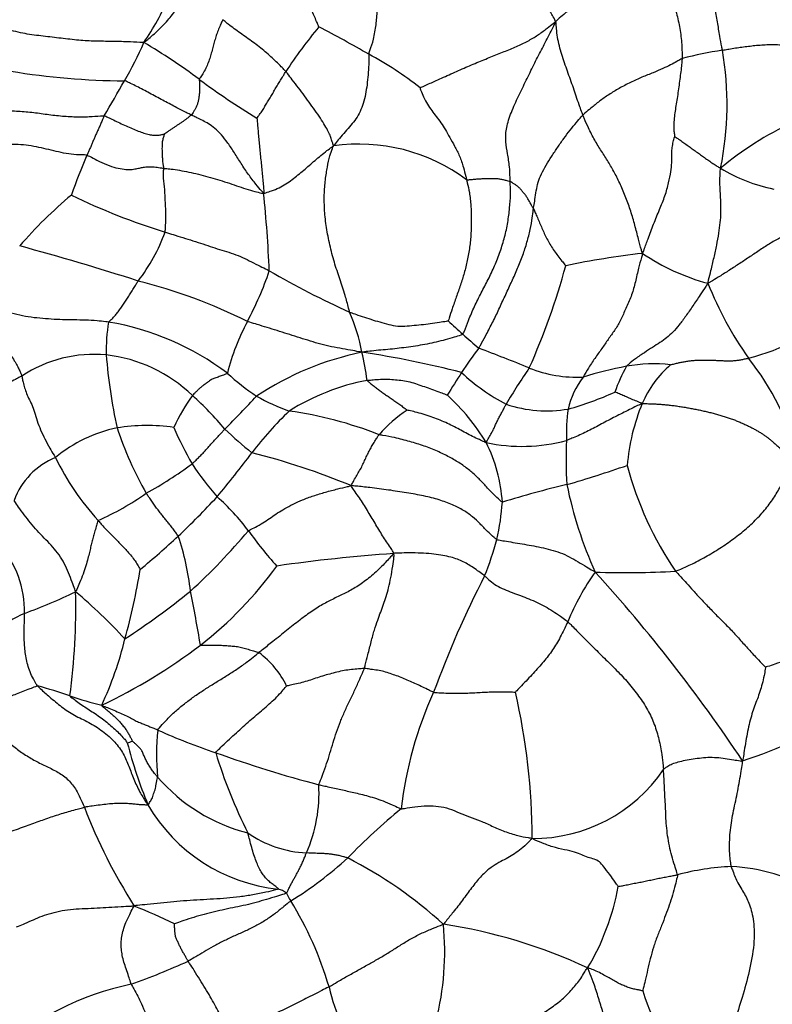
# Model space of a CAD drawing. Units: millimetres. Extents: x 0 to 1478, y 0 to 1758.
# Drawn here: x 515 to 528, y 796 to 813 of the extents above; entities that cross this region are included whole.
import ezdxf
from ezdxf import colors
from ezdxf.entities.mleader import LeaderData, LeaderLine
from ezdxf.math import Vec2, Vec3

# ---------------------------------------------------------------- set-up
doc = ezdxf.new("R2010")
doc.units = ezdxf.units.MM
doc.layers.add('DV3_Défaut', color=7, linetype='Continuous')
doc.layers.add('Défaut', color=7, linetype='Continuous')

# ---------------------------------------------------------------- blocks, each defined once
blk = doc.blocks.new('_DOT')
at = {"color": 0}
blk.add_line((0, 0), (-1, 0), dxfattribs=at)
at = {"color": 0, "const_width": 0.333}
blk.add_lwpolyline([(-0.1665, 0, 1), (0.1665, 0, 1)], format="xyb", close=True, dxfattribs=at)
blk = doc.blocks.new('SE2')
at = {"layer": 'DV3_Défaut', "color": 7, "linetype": 'Continuous'}
for centre, radius, start, end in [((513.634, 815.041), 4.143, 324.9944, 337.706), ((526.579, 807.555), 8.4, 140.1154, 146.8416), ((511.396, 795.969), 19.089, 59.7283, 62.7609), ((516.73, 824.538), 12.552, 251.3279, 269.7812), ((512.169, 814.711), 5.272, 328.8813, 337.1646), ((511.232, 802.866), 11.385, 53.4547, 59.4007), ((528.554, 804.515), 8.112, 98.9494, 104.1056), ((521.778, 811.566), 5.597, 348.3493, 9.9037), ((518.328, 807.363), 5.76, 51.3163, 62.1478), ((526.289, 823.221), 13.935, 233.5548, 238.6217), ((500.541, 820.957), 18.467, 328.7118, 330.9352), ((531.023, 805.923), 5.876, 115.1572, 129.824), ((520.84, 807.652), 3.212, 53.4462, 98.0105), ((528.467, 805.393), 13.519, 157.039, 160.2525), ((528.762, 812.89), 2.878, 238.5411, 258.7777), ((520.724, 803.977), 7.785, 129.7737, 139.2644), ((520.747, 820.188), 11.386, 243.9334, 252.9353), ((497.399, 807.707), 21.873, 2.3837, 6.0031), ((514.385, 810.402), 3.214, 322.2712, 340.0196), ((502.151, 762.381), 48.367, 72.2119, 74.8087), ((527.542, 794.233), 14.787, 96.4814, 101.8219), ((528.088, 812.242), 3.989, 236.273, 254.6895), ((512.302, 812.047), 12.66, 335.9781, 344.696), ((513.673, 810.495), 5.888, 331.8472, 341.394), ((526.984, 821.926), 15.392, 239.8513, 245.8169), ((514.677, 799.391), 9.32, 63.2994, 76.0296), ((532.956, 810.743), 6.369, 201.6302, 215.2288), ((517.52, 806.528), 3.438, 10.7853, 23.2498), ((526.812, 810.845), 3.892, 283.9839, 311.1556), ((519.289, 807.205), 2.929, 170.1103, 181.5633), ((515.578, 802.894), 4.885, 53.1263, 80.2707), ((522.489, 805.782), 4.108, 151.896, 165.6344), ((526.97, 812.368), 6.491, 225.5823, 228.6943), ((528.973, 814.438), 9.369, 227.8487, 230.1639), ((516.144, 804.807), 2.328, 84.6584, 123.3857), ((516.06, 804.495), 2.647, 46.2483, 83.4716), ((525.517, 807.822), 9.183, 184.3528, 192.527), ((521.968, 801.954), 5.326, 101.5967, 123.495), ((518.421, 790.457), 16.897, 75.4596, 81.5744), ((515.741, 805.963), 5.296, 7.7072, 13.1945), ((528.874, 802.706), 7.446, 142.4513, 146.5225), ((510.684, 774.502), 34.971, 67.856, 69.4302), ((526.071, 804.21), 2.757, 83.7096, 100.0499), ((527.577, 805.537), 1.856, 130.4326, 156.9763), ((524.222, 804.235), 4.528, 13.361, 38.7442), ((521.275, 809.812), 4.089, 227.4223, 236.6692), ((536.61, 797.756), 16.629, 147.0022, 148.6309), ((525.242, 809.602), 3.799, 227.2435, 241.9424), ((531.114, 801.825), 8.845, 145.0377, 149.9827), ((524.73, 809.093), 2.364, 248.553, 272.164), ((526.974, 799.758), 7.298, 100.9286, 107.1715), ((528.369, 805.392), 3.174, 151.1307, 160.2021), ((521.734, 802.749), 3.994, 100.7498, 122.1814), ((526.007, 805.834), 1.489, 142.9438, 167.174), ((519.822, 803.588), 3.832, 31.1515, 47.479), ((523.013, 811.672), 5.72, 285.6413, 294.4778), ((520.662, 804.409), 3.417, 144.2159, 155.242), ((513.555, 801.673), 6.42, 40.1135, 47.5196), ((502.46, 821.765), 22.599, 315.087, 317.1509), ((520.728, 809.325), 3.386, 239.8837, 250.674), ((524.175, 808.398), 2.265, 251.4943, 279.6789), ((529.284, 804.852), 3.695, 157.5453, 175.1248), ((523.879, 801.639), 6.198, 133.5715, 142.7508), ((518.666, 799.31), 6.884, 68.3912, 82.1411), ((522.857, 804.309), 2.17, 122.2312, 139.7612), ((527.48, 805.73), 2.957, 171.5424, 182.3361), ((517.061, 803.367), 2.515, 101.6509, 129.5456), ((517.088, 802.648), 3.226, 81.6047, 99.5491), ((522.484, 807.789), 6.246, 198.2774, 209.9332), ((522.796, 808.059), 5.687, 202.9577, 210.2596), ((522.739, 810.237), 6.155, 226.0093, 231.948), ((523.733, 808.55), 3.046, 258.031, 285.0854), ((520.642, 804.336), 2.752, 3.7282, 26.6608), ((530.717, 805.277), 6.2, 176.9284, 184.175), ((504.405, 816.26), 18.154, 320.0726, 323.2202), ((515.746, 792.808), 12.983, 67.5503, 75.7332), ((515.969, 804.079), 1.329, 112.5587, 159.4682), ((519.827, 807.448), 4.865, 206.1202, 222.0568), ((513.047, 811.851), 8.23, 299.2722, 305.9943), ((522.777, 808.442), 5.874, 213.5875, 220.7447), ((517.198, 829.732), 25.964, 286.4104, 288.8851), ((531.481, 806.72), 6.081, 194.813, 214.3289), ((514.174, 808.805), 5.047, 293.8572, 305.029), ((528.302, 788.685), 16.574, 103.1432, 107.2463), ((531.595, 806.261), 7.207, 191.4918, 204.4824), ((507.504, 814.613), 14.738, 313.439, 317.2476), ((515.947, 801.851), 3.642, 36.3131, 49.2165), ((519.31, 804.785), 4.087, 346.8192, 356.2034), ((510.028, 811.47), 11.58, 312.5233, 319.8739), ((524.651, 808.142), 7.098, 215.6303, 222.1148), ((504.528, 818.243), 19.424, 309.8091, 312.4515), ((513.135, 802.4), 4.751, 6.4823, 18.5582), ((518.722, 805.029), 4.716, 337.2849, 345.5638), ((513.182, 802.599), 1.728, 358.103, 42.4908), ((523.448, 775.16), 28.513, 93.9967, 98.1892), ((505.462, 805.207), 11.655, 344.4839, 350.693), ((513.861, 807.368), 6.813, 307.7397, 324.1956), ((528.546, 800.754), 4.321, 144.3088, 157.679), ((525.582, 817.949), 14.684, 267.8738, 273.4254), ((503.585, 783.843), 28.945, 33.7592, 42.1717), ((539.715, 794.679), 18.7, 152.8658, 159.7777), ((511.421, 812.054), 10.132, 290.141, 295.7156), ((503.625, 802.668), 12.196, 352.5101, 1.2093), ((509.336, 795.272), 10.029, 42.824, 49.7415), ((508.514, 814.545), 14.9, 303.2895, 308.8217), ((493.358, 797.928), 25.004, 9.3275, 11.554), ((515.665, 800.815), 1.885, 113.6201, 150.5659), ((510.413, 803.628), 6.465, 335.1781, 346.237), ((512.048, 809.828), 9.868, 295.4003, 307.3234), ((518.095, 800.542), 1.629, 25.8811, 53.237), ((512.424, 791.516), 10.113, 71.0048, 74.4196), ((518.164, 808.4), 7.72, 251.5136, 255.8788), ((528.282, 798.337), 6.728, 155.3484, 173.6691), ((511.978, 798.495), 11.94, 0.2788, 12.8261), ((525.056, 807.892), 8.376, 288.0327, 301.9048), ((521.036, 800.036), 3.785, 173.3485, 186.0223), ((522.108, 811.284), 11.841, 245.9132, 251.251), ((516.544, 800.908), 0.688, 286.0034, 293.881), ((524.952, 802.369), 8.487, 194.4745, 202.2923), ((525.897, 821.29), 22.536, 250.3067, 255.179), ((526.618, 802.584), 8.686, 196.8053, 206.9406), ((519.655, 801.703), 3.153, 220.8803, 255.6553), ((523.941, 801.338), 2.786, 269.5124, 325.8301), ((517.499, 799.36), 2.637, 336.1964, 3.122), ((525.123, 802.626), 9.805, 201.0547, 212.5313), ((519.725, 800.675), 3.037, 210.1622, 264.0999), ((528.475, 790.635), 10.892, 129.1741, 135.969), ((520.002, 800.264), 1.97, 235.096, 267.3812), ((525.977, 802.394), 25.969, 264.0747, 351.5754), ((516.063, 803.238), 6.806, 301.6448, 312.312), ((517.098, 791.27), 7.789, 47.6715, 62.9167), ((527.634, 793.608), 4.448, 92.374, 104.8512), ((527.352, 795.175), 2.878, 57.3646, 88.0536), ((521.182, 798.476), 4.332, 329.1566, 349.6904), ((519.321, 797.279), 0.386, 51.8083, 76.2075), ((520.115, 797.792), 0.594, 200.6337, 215.7776), ((512.989, 787.674), 10.423, 63.9134, 68.2203), ((514.29, 794.149), 6.278, 16.3878, 31.6632), ((517.235, 796.553), 5.13, 346.0304, 5.3194), ((520.953, 787.825), 9.309, 64.9045, 81.4102), ((512.056, 809.105), 13.971, 289.872, 294.3435), ((517.88, 790.832), 5.245, 101.8269, 131.711), ((523.869, 796.738), 3.649, 192.9501, 215.2277), ((528.398, 796.573), 2.622, 196.0311, 237.7718)]:
    blk.add_arc(centre, radius, start, end, dxfattribs=at)
for points in [[(521.019, 812.455), (521.023, 812.478), (521.056, 812.568), (521.113, 812.746), (521.15, 812.982), (521.17, 813.226), (521.193, 813.476), (521.235, 813.736), (521.287, 814.009), (521.361, 814.291), (521.456, 814.572), (521.568, 814.847), (521.688, 815.081), (521.787, 815.235), (521.838, 815.309), (521.85, 815.333)], [(524.333, 813.031), (524.327, 813.059), (524.282, 813.136), (524.197, 813.29), (524.107, 813.498), (523.991, 813.726), (523.844, 813.964), (523.669, 814.213), (523.456, 814.463), (523.192, 814.702), (522.881, 814.92), (522.542, 815.114), (522.222, 815.244), (521.996, 815.3), (521.884, 815.324), (521.85, 815.333)], [(527.292, 812.528), (527.289, 812.549), (527.273, 812.631), (527.242, 812.797), (527.204, 813.029), (527.163, 813.288), (527.114, 813.546), (527.048, 813.8), (526.973, 814.05), (526.895, 814.304), (526.834, 814.564), (526.789, 814.821), (526.762, 815.05), (526.751, 815.216), (526.746, 815.3), (526.744, 815.328)], [(520.133, 812.941), (520.131, 812.946), (520.117, 812.979), (520.089, 813.046), (520.049, 813.138), (520.002, 813.239), (519.954, 813.34), (519.904, 813.442), (519.853, 813.542), (519.801, 813.639), (519.755, 813.736), (519.711, 813.83), (519.673, 813.915), (519.645, 813.975), (519.632, 814.005), (519.628, 814.012)], [(517.028, 812.665), (517.042, 812.673), (517.077, 812.702), (517.147, 812.76), (517.24, 812.843), (517.337, 812.937), (517.43, 813.033), (517.515, 813.132), (517.593, 813.237), (517.665, 813.348), (517.735, 813.46), (517.806, 813.571), (517.87, 813.673), (517.919, 813.746), (517.944, 813.782), (517.954, 813.797)], [(526.243, 813.89), (526.232, 813.883), (526.171, 813.881), (526.051, 813.879), (525.904, 813.882), (525.744, 813.875), (525.576, 813.837), (525.395, 813.767), (525.202, 813.67), (525.006, 813.55), (524.816, 813.42), (524.634, 813.291), (524.488, 813.174), (524.393, 813.091), (524.346, 813.049), (524.333, 813.031)], [(526.243, 813.89), (526.248, 813.88), (526.259, 813.833), (526.282, 813.74), (526.321, 813.616), (526.37, 813.483), (526.422, 813.354), (526.467, 813.219), (526.503, 813.083), (526.531, 812.947), (526.554, 812.808), (526.568, 812.668), (526.575, 812.537), (526.577, 812.442), (526.577, 812.394), (526.577, 812.382)], [(517.028, 812.665), (517.004, 812.665), (516.907, 812.669), (516.714, 812.678), (516.452, 812.685), (516.171, 812.686), (515.875, 812.702), (515.56, 812.739), (515.243, 812.777), (514.922, 812.814), (514.589, 812.896), (514.262, 813.032), (513.967, 813.165), (513.751, 813.254), (513.644, 813.299), (513.613, 813.314)], [(518.429, 813.069), (518.425, 813.061), (518.409, 813.029), (518.38, 812.966), (518.344, 812.88), (518.311, 812.786), (518.284, 812.692), (518.258, 812.598), (518.231, 812.502), (518.205, 812.405), (518.17, 812.307), (518.128, 812.207), (518.078, 812.117), (518.036, 812.052), (518.015, 812.02), (518.012, 812.012)], [(519.546, 812.149), (519.54, 812.157), (519.514, 812.185), (519.46, 812.243), (519.379, 812.325), (519.283, 812.413), (519.181, 812.503), (519.074, 812.588), (518.964, 812.671), (518.852, 812.752), (518.739, 812.83), (518.63, 812.91), (518.534, 812.982), (518.469, 813.036), (518.437, 813.063), (518.429, 813.069)], [(521.928, 811.859), (521.937, 811.866), (522.025, 811.905), (522.201, 811.984), (522.443, 812.094), (522.709, 812.213), (522.971, 812.322), (523.216, 812.422), (523.448, 812.514), (523.668, 812.605), (523.866, 812.701), (524.035, 812.806), (524.174, 812.91), (524.269, 812.989), (524.316, 813.028), (524.333, 813.031)], [(523.525, 810.202), (523.524, 810.226), (523.524, 810.314), (523.517, 810.486), (523.479, 810.696), (523.445, 810.899), (523.447, 811.12), (523.526, 811.387), (523.656, 811.679), (523.796, 811.961), (523.928, 812.236), (524.063, 812.5), (524.19, 812.742), (524.279, 812.918), (524.323, 813.006), (524.333, 813.031)], [(524.817, 811.379), (524.812, 811.391), (524.793, 811.44), (524.757, 811.537), (524.711, 811.673), (524.661, 811.822), (524.61, 811.97), (524.557, 812.118), (524.504, 812.265), (524.454, 812.414), (524.408, 812.565), (524.373, 812.719), (524.352, 812.863), (524.343, 812.968), (524.341, 813.022), (524.333, 813.031)], [(527.292, 812.528), (527.301, 812.53), (527.34, 812.537), (527.418, 812.55), (527.524, 812.568), (527.638, 812.584), (527.753, 812.599), (527.869, 812.613), (527.989, 812.623), (528.112, 812.63), (528.239, 812.629), (528.367, 812.621), (528.489, 812.598), (528.58, 812.577), (528.625, 812.567), (528.637, 812.563)], [(521.019, 812.455), (521.016, 812.44), (521.017, 812.379), (521.018, 812.256), (521.007, 812.091), (520.988, 811.915), (520.962, 811.744), (520.923, 811.583), (520.868, 811.438), (520.792, 811.311), (520.701, 811.197), (520.599, 811.083), (520.504, 810.974), (520.438, 810.891), (520.405, 810.848), (520.392, 810.834)], [(526.577, 812.382), (526.57, 812.379), (526.538, 812.36), (526.474, 812.322), (526.375, 812.27), (526.238, 812.203), (526.067, 812.129), (525.866, 812.052), (525.66, 811.957), (525.459, 811.852), (525.274, 811.74), (525.109, 811.623), (524.972, 811.512), (524.876, 811.431), (524.828, 811.391), (524.817, 811.379)], [(526.577, 812.382), (526.576, 812.371), (526.573, 812.326), (526.565, 812.237), (526.55, 812.113), (526.532, 811.978), (526.512, 811.843), (526.494, 811.707), (526.474, 811.575), (526.451, 811.446), (526.436, 811.32), (526.428, 811.2), (526.431, 811.101), (526.439, 811.034), (526.444, 811.002), (526.445, 810.998)], [(518.012, 812.012), (518.01, 812.007), (518.012, 811.984), (518.016, 811.938), (518.018, 811.877), (518.016, 811.813), (518.012, 811.749), (518.004, 811.688), (517.993, 811.629), (517.98, 811.574), (517.959, 811.519), (517.93, 811.47), (517.904, 811.426), (517.883, 811.397), (517.872, 811.383), (517.869, 811.38)], [(519.034, 811.325), (519.036, 811.326), (519.052, 811.349), (519.086, 811.395), (519.132, 811.459), (519.177, 811.534), (519.223, 811.61), (519.27, 811.686), (519.315, 811.763), (519.358, 811.841), (519.405, 811.918), (519.453, 811.995), (519.497, 812.065), (519.527, 812.117), (519.542, 812.143), (519.546, 812.149)], [(520.392, 810.834), (520.389, 810.84), (520.383, 810.864), (520.369, 810.91), (520.348, 810.978), (520.315, 811.06), (520.262, 811.161), (520.184, 811.287), (520.089, 811.428), (519.985, 811.572), (519.878, 811.717), (519.772, 811.86), (519.672, 811.991), (519.596, 812.088), (519.557, 812.137), (519.546, 812.149)], [(517.869, 811.38), (517.862, 811.383), (517.833, 811.396), (517.774, 811.424), (517.687, 811.469), (517.586, 811.521), (517.477, 811.58), (517.363, 811.641), (517.247, 811.704), (517.13, 811.767), (517.015, 811.828), (516.902, 811.886), (516.802, 811.935), (516.731, 811.969), (516.696, 811.985), (516.682, 811.986)], [(521.928, 811.859), (521.927, 811.851), (521.95, 811.794), (521.997, 811.682), (522.061, 811.567), (522.134, 811.457), (522.214, 811.353), (522.299, 811.244), (522.379, 811.12), (522.453, 810.984), (522.541, 810.829), (522.632, 810.654), (522.694, 810.469), (522.731, 810.325), (522.749, 810.252), (522.753, 810.233)], [(513.344, 811.506), (513.367, 811.501), (513.458, 811.485), (513.64, 811.458), (513.888, 811.444), (514.157, 811.446), (514.428, 811.454), (514.7, 811.456), (514.972, 811.438), (515.243, 811.401), (515.515, 811.365), (515.789, 811.345), (516.039, 811.346), (516.215, 811.36), (516.303, 811.368), (516.322, 811.367)], [(516.322, 811.367), (516.319, 811.361), (516.31, 811.338), (516.291, 811.292), (516.266, 811.23), (516.237, 811.164), (516.208, 811.099), (516.178, 811.035), (516.151, 810.972), (516.125, 810.91), (516.099, 810.848), (516.072, 810.787), (516.048, 810.732), (516.031, 810.692), (516.022, 810.672), (516.02, 810.667)], [(516.322, 811.367), (516.334, 811.366), (516.37, 811.348), (516.443, 811.313), (516.544, 811.264), (516.656, 811.212), (516.767, 811.162), (516.877, 811.115), (516.981, 811.074), (517.077, 811.043), (517.164, 811.024), (517.24, 811.018), (517.31, 811.025), (517.361, 811.034), (517.386, 811.039), (517.39, 811.039)], [(517.869, 811.38), (517.866, 811.377), (517.854, 811.367), (517.828, 811.345), (517.793, 811.316), (517.754, 811.286), (517.713, 811.257), (517.666, 811.227), (517.621, 811.197), (517.576, 811.167), (517.528, 811.137), (517.48, 811.105), (517.437, 811.075), (517.407, 811.051), (517.391, 811.04), (517.39, 811.039)], [(519.153, 809.994), (519.138, 810.008), (519.094, 810.057), (519.007, 810.161), (518.882, 810.324), (518.754, 810.518), (518.635, 810.709), (518.52, 810.885), (518.403, 811.03), (518.285, 811.145), (518.174, 811.227), (518.072, 811.28), (517.979, 811.324), (517.912, 811.358), (517.878, 811.375), (517.869, 811.38)], [(519.034, 811.325), (519.035, 811.319), (519.038, 811.281), (519.044, 811.207), (519.053, 811.102), (519.064, 810.986), (519.074, 810.868), (519.087, 810.742), (519.1, 810.615), (519.113, 810.487), (519.126, 810.361), (519.138, 810.238), (519.147, 810.127), (519.154, 810.046), (519.157, 810.006), (519.153, 809.994)], [(523.94, 809.719), (523.942, 809.734), (523.951, 809.788), (523.969, 809.896), (523.989, 810.038), (524.018, 810.185), (524.077, 810.334), (524.163, 810.489), (524.264, 810.649), (524.37, 810.808), (524.478, 810.964), (524.59, 811.11), (524.693, 811.236), (524.769, 811.325), (524.807, 811.369), (524.817, 811.379)], [(525.873, 808.925), (525.866, 808.95), (525.843, 809.032), (525.797, 809.198), (525.74, 809.426), (525.668, 809.673), (525.582, 809.915), (525.484, 810.147), (525.378, 810.358), (525.268, 810.549), (525.147, 810.733), (525.025, 810.933), (524.922, 811.131), (524.856, 811.283), (524.825, 811.36), (524.817, 811.379)], [(517.39, 811.039), (517.39, 811.037), (517.387, 811.025), (517.381, 811.002), (517.372, 810.972), (517.362, 810.938), (517.354, 810.902), (517.352, 810.862), (517.35, 810.812), (517.349, 810.753), (517.354, 810.691), (517.356, 810.614), (517.362, 810.535), (517.373, 810.474), (517.379, 810.442), (517.38, 810.434)], [(525.873, 808.925), (525.886, 808.948), (525.917, 809.034), (525.979, 809.207), (526.071, 809.446), (526.176, 809.703), (526.279, 809.948), (526.341, 810.183), (526.379, 810.38), (526.398, 810.534), (526.392, 810.675), (526.398, 810.781), (526.411, 810.869), (526.431, 810.949), (526.443, 810.99), (526.445, 810.998)], [(526.445, 810.998), (526.447, 810.997), (526.472, 810.98), (526.522, 810.946), (526.59, 810.899), (526.664, 810.847), (526.737, 810.794), (526.81, 810.741), (526.884, 810.689), (526.957, 810.636), (527.03, 810.584), (527.105, 810.533), (527.174, 810.487), (527.225, 810.455), (527.251, 810.438), (527.26, 810.435)], [(516.02, 810.667), (516.006, 810.67), (515.943, 810.671), (515.817, 810.674), (515.649, 810.694), (515.472, 810.733), (515.298, 810.776), (515.122, 810.817), (514.939, 810.845), (514.751, 810.859), (514.559, 810.858), (514.368, 810.842), (514.201, 810.799), (514.086, 810.76), (514.03, 810.738), (514.016, 810.733)], [(519.153, 809.994), (519.167, 809.992), (519.214, 810.008), (519.308, 810.037), (519.43, 810.088), (519.55, 810.157), (519.659, 810.233), (519.763, 810.315), (519.864, 810.399), (519.963, 810.486), (520.064, 810.574), (520.168, 810.661), (520.267, 810.741), (520.342, 810.796), (520.38, 810.824), (520.392, 810.834)], [(520.679, 807.885), (520.673, 807.904), (520.648, 808.005), (520.594, 808.205), (520.506, 808.472), (520.403, 808.768), (520.326, 809.076), (520.262, 809.382), (520.232, 809.686), (520.224, 809.97), (520.248, 810.232), (520.282, 810.463), (520.321, 810.642), (520.363, 810.759), (520.385, 810.816), (520.392, 810.834)], [(516.02, 810.667), (516.036, 810.662), (516.094, 810.631), (516.21, 810.57), (516.369, 810.496), (516.536, 810.439), (516.682, 810.415), (516.801, 810.411), (516.894, 810.425), (516.969, 810.445), (517.04, 810.456), (517.124, 810.463), (517.225, 810.459), (517.318, 810.444), (517.367, 810.436), (517.38, 810.434)], [(517.405, 809.304), (517.407, 809.312), (517.41, 809.347), (517.414, 809.417), (517.418, 809.513), (517.42, 809.619), (517.417, 809.726), (517.41, 809.831), (517.404, 809.937), (517.401, 810.043), (517.39, 810.146), (517.377, 810.246), (517.377, 810.334), (517.379, 810.396), (517.381, 810.427), (517.38, 810.434)], [(517.38, 810.434), (517.39, 810.433), (517.434, 810.429), (517.523, 810.421), (517.661, 810.4), (517.825, 810.369), (517.995, 810.33), (518.166, 810.286), (518.335, 810.236), (518.504, 810.183), (518.67, 810.126), (518.837, 810.069), (518.985, 810.024), (519.087, 810.001), (519.138, 809.99), (519.153, 809.994)], [(527.035, 808.395), (527.039, 808.418), (527.057, 808.493), (527.093, 808.642), (527.144, 808.851), (527.192, 809.074), (527.23, 809.285), (527.257, 809.477), (527.266, 809.645), (527.268, 809.804), (527.258, 809.95), (527.249, 810.102), (527.247, 810.248), (527.252, 810.362), (527.255, 810.42), (527.26, 810.435)], [(522.753, 810.233), (522.763, 810.228), (522.791, 810.231), (522.845, 810.237), (522.917, 810.244), (522.993, 810.249), (523.066, 810.253), (523.138, 810.255), (523.208, 810.256), (523.274, 810.256), (523.34, 810.247), (523.405, 810.233), (523.461, 810.22), (523.5, 810.209), (523.52, 810.204), (523.525, 810.202)], [(522.753, 810.233), (522.757, 810.214), (522.775, 810.139), (522.809, 809.986), (522.834, 809.766), (522.839, 809.52), (522.834, 809.274), (522.811, 809.032), (522.768, 808.799), (522.714, 808.576), (522.645, 808.362), (522.57, 808.152), (522.503, 807.96), (522.456, 807.815), (522.434, 807.742), (522.427, 807.731)], [(522.685, 807.492), (522.698, 807.507), (522.73, 807.591), (522.795, 807.759), (522.892, 807.985), (523.012, 808.224), (523.138, 808.46), (523.253, 808.705), (523.352, 808.958), (523.433, 809.215), (523.487, 809.476), (523.519, 809.73), (523.536, 809.952), (523.53, 810.107), (523.525, 810.184), (523.525, 810.202)], [(523.94, 809.719), (523.937, 809.724), (523.926, 809.743), (523.905, 809.781), (523.876, 809.833), (523.843, 809.891), (523.808, 809.945), (523.773, 809.99), (523.735, 810.036), (523.696, 810.082), (523.656, 810.117), (523.616, 810.146), (523.574, 810.172), (523.544, 810.191), (523.529, 810.2), (523.525, 810.202)], [(522.971, 807.243), (522.978, 807.256), (523.018, 807.33), (523.096, 807.477), (523.205, 807.679), (523.315, 807.907), (523.421, 808.14), (523.53, 808.372), (523.635, 808.603), (523.731, 808.834), (523.811, 809.067), (523.873, 809.293), (523.913, 809.492), (523.93, 809.633), (523.937, 809.703), (523.94, 809.719)], [(523.94, 809.719), (523.943, 809.712), (523.957, 809.681), (523.983, 809.621), (524.02, 809.537), (524.059, 809.445), (524.1, 809.349), (524.143, 809.254), (524.192, 809.16), (524.244, 809.064), (524.307, 808.972), (524.373, 808.88), (524.438, 808.797), (524.487, 808.739), (524.511, 808.709), (524.513, 808.706)], [(529.006, 809.386), (528.992, 809.392), (528.942, 809.392), (528.838, 809.388), (528.679, 809.353), (528.495, 809.284), (528.307, 809.201), (528.122, 809.094), (527.941, 808.974), (527.76, 808.853), (527.578, 808.733), (527.396, 808.615), (527.231, 808.51), (527.113, 808.439), (527.054, 808.404), (527.035, 808.395)], [(517.405, 809.304), (517.42, 809.299), (517.479, 809.28), (517.599, 809.243), (517.764, 809.191), (517.945, 809.135), (518.121, 809.078), (518.29, 809.021), (518.455, 808.97), (518.622, 808.92), (518.781, 808.854), (518.936, 808.776), (519.08, 808.704), (519.187, 808.651), (519.24, 808.624), (519.254, 808.617)], [(525.873, 808.925), (525.869, 808.897), (525.844, 808.813), (525.797, 808.644), (525.75, 808.42), (525.687, 808.187), (525.587, 807.976), (525.504, 807.771), (525.409, 807.597), (525.293, 807.442), (525.182, 807.28), (525.06, 807.11), (524.946, 806.943), (524.866, 806.811), (524.827, 806.744), (524.819, 806.731)], [(516.403, 807.708), (516.405, 807.712), (516.422, 807.727), (516.455, 807.759), (516.5, 807.803), (516.548, 807.86), (516.597, 807.923), (516.644, 807.989), (516.692, 808.059), (516.738, 808.132), (516.785, 808.207), (516.832, 808.283), (516.876, 808.352), (516.907, 808.403), (516.923, 808.429), (516.927, 808.435)], [(527.035, 808.395), (527.02, 808.374), (526.975, 808.306), (526.885, 808.17), (526.766, 807.991), (526.64, 807.81), (526.524, 807.652), (526.414, 807.527), (526.304, 807.428), (526.186, 807.345), (526.053, 807.26), (525.91, 807.167), (525.761, 807.068), (525.653, 806.98), (525.599, 806.933), (525.59, 806.924)], [(516.403, 807.708), (516.386, 807.71), (516.317, 807.718), (516.18, 807.733), (515.992, 807.743), (515.789, 807.745), (515.587, 807.747), (515.386, 807.758), (515.183, 807.774), (514.976, 807.796), (514.775, 807.838), (514.577, 807.892), (514.394, 807.942), (514.26, 807.982), (514.193, 808.001), (514.176, 808.007)], [(514.176, 808.007), (514.178, 807.995), (514.203, 807.949), (514.254, 807.855), (514.324, 807.726), (514.401, 807.584), (514.478, 807.444), (514.551, 807.307), (514.627, 807.18), (514.7, 807.07), (514.76, 806.975), (514.803, 806.895), (514.831, 806.83), (514.851, 806.782), (514.861, 806.758), (514.863, 806.751)], [(520.679, 807.885), (520.691, 807.88), (520.74, 807.863), (520.839, 807.828), (520.978, 807.781), (521.133, 807.731), (521.291, 807.688), (521.451, 807.643), (521.615, 807.629), (521.781, 807.646), (521.946, 807.662), (522.11, 807.681), (522.26, 807.703), (522.368, 807.72), (522.422, 807.729), (522.427, 807.731)], [(520.897, 807.171), (520.874, 807.176), (520.81, 807.188), (520.68, 807.211), (520.503, 807.242), (520.31, 807.277), (520.122, 807.328), (519.936, 807.384), (519.753, 807.442), (519.571, 807.499), (519.392, 807.556), (519.215, 807.611), (519.053, 807.66), (518.937, 807.695), (518.879, 807.712), (518.865, 807.717)], [(522.685, 807.492), (522.677, 807.482), (522.625, 807.466), (522.522, 807.433), (522.377, 807.392), (522.215, 807.352), (522.053, 807.316), (521.889, 807.288), (521.725, 807.263), (521.56, 807.243), (521.396, 807.225), (521.231, 807.21), (521.08, 807.197), (520.97, 807.183), (520.915, 807.176), (520.897, 807.171)], [(518.509, 806.801), (518.505, 806.797), (518.481, 806.786), (518.432, 806.764), (518.364, 806.739), (518.288, 806.715), (518.222, 806.688), (518.168, 806.645), (518.114, 806.606), (518.059, 806.569), (518.014, 806.53), (517.973, 806.488), (517.935, 806.452), (517.907, 806.425), (517.893, 806.411), (517.89, 806.407)], [(514.863, 806.751), (514.853, 806.745), (514.815, 806.726), (514.74, 806.686), (514.637, 806.633), (514.521, 806.587), (514.393, 806.549), (514.253, 806.52), (514.095, 806.502), (513.923, 806.494), (513.745, 806.497), (513.568, 806.509), (513.412, 806.526), (513.304, 806.538), (513.25, 806.545), (513.234, 806.543)], [(514.863, 806.751), (514.865, 806.744), (514.87, 806.715), (514.882, 806.656), (514.904, 806.568), (514.937, 806.467), (514.981, 806.36), (515.04, 806.248), (515.09, 806.114), (515.133, 805.956), (515.195, 805.797), (515.27, 805.635), (515.35, 805.484), (515.417, 805.375), (515.451, 805.32), (515.459, 805.306)], [(520.989, 806.673), (521, 806.675), (521.045, 806.68), (521.135, 806.689), (521.259, 806.696), (521.392, 806.694), (521.524, 806.683), (521.653, 806.67), (521.781, 806.64), (521.909, 806.595), (522.038, 806.553), (522.164, 806.506), (522.279, 806.463), (522.363, 806.432), (522.405, 806.416), (522.412, 806.413)], [(520.989, 806.673), (520.993, 806.668), (521.013, 806.651), (521.055, 806.616), (521.112, 806.569), (521.173, 806.522), (521.236, 806.477), (521.301, 806.43), (521.366, 806.387), (521.431, 806.34), (521.499, 806.294), (521.568, 806.246), (521.63, 806.199), (521.675, 806.164), (521.697, 806.146), (521.7, 806.144)], [(525.869, 806.263), (525.862, 806.267), (525.846, 806.272), (525.815, 806.285), (525.772, 806.303), (525.725, 806.321), (525.679, 806.34), (525.635, 806.361), (525.591, 806.381), (525.548, 806.398), (525.506, 806.416), (525.464, 806.435), (525.426, 806.451), (525.399, 806.461), (525.385, 806.466), (525.383, 806.467)], [(523.101, 805.57), (523.104, 805.575), (523.114, 805.593), (523.134, 805.63), (523.161, 805.68), (523.192, 805.735), (523.226, 805.795), (523.254, 805.858), (523.284, 805.923), (523.316, 805.989), (523.349, 806.053), (523.385, 806.119), (523.417, 806.179), (523.441, 806.222), (523.453, 806.244), (523.456, 806.25)], [(525.869, 806.263), (525.855, 806.257), (525.812, 806.238), (525.728, 806.198), (525.613, 806.139), (525.486, 806.078), (525.36, 806.013), (525.236, 805.949), (525.115, 805.884), (524.998, 805.82), (524.881, 805.762), (524.765, 805.704), (524.656, 805.66), (524.576, 805.628), (524.536, 805.613), (524.526, 805.609)], [(523.101, 805.57), (523.09, 805.572), (523.05, 805.59), (522.97, 805.628), (522.858, 805.679), (522.742, 805.742), (522.625, 805.804), (522.507, 805.866), (522.384, 805.925), (522.256, 805.98), (522.123, 806.029), (521.986, 806.074), (521.855, 806.111), (521.757, 806.132), (521.708, 806.142), (521.7, 806.144)], [(517.884, 805.193), (517.889, 805.197), (517.908, 805.215), (517.945, 805.252), (517.996, 805.302), (518.051, 805.357), (518.104, 805.412), (518.155, 805.47), (518.206, 805.527), (518.256, 805.584), (518.308, 805.64), (518.359, 805.695), (518.408, 805.748), (518.442, 805.785), (518.46, 805.804), (518.464, 805.809)], [(520.704, 804.807), (520.709, 804.817), (520.726, 804.847), (520.759, 804.907), (520.805, 804.989), (520.857, 805.076), (520.905, 805.164), (520.944, 805.252), (520.985, 805.337), (521.026, 805.42), (521.069, 805.5), (521.113, 805.576), (521.153, 805.64), (521.182, 805.684), (521.197, 805.705), (521.201, 805.71)], [(523.388, 804.515), (523.375, 804.521), (523.32, 804.569), (523.214, 804.667), (523.091, 804.803), (522.959, 804.944), (522.813, 805.077), (522.645, 805.203), (522.452, 805.314), (522.24, 805.419), (522.004, 805.512), (521.747, 805.589), (521.5, 805.657), (521.316, 805.69), (521.223, 805.705), (521.201, 805.71)], [(526.459, 803.291), (526.479, 803.297), (526.573, 803.337), (526.752, 803.415), (526.993, 803.543), (527.249, 803.695), (527.492, 803.864), (527.72, 804.046), (527.928, 804.24), (528.107, 804.449), (528.254, 804.663), (528.365, 804.875), (528.461, 805.057), (528.554, 805.188), (528.605, 805.256), (528.627, 805.281)], [(517.638, 803.912), (517.635, 803.918), (517.617, 803.945), (517.581, 803.996), (517.532, 804.061), (517.477, 804.128), (517.424, 804.193), (517.372, 804.259), (517.32, 804.326), (517.267, 804.392), (517.216, 804.462), (517.168, 804.532), (517.123, 804.597), (517.091, 804.643), (517.075, 804.666), (517.071, 804.672)], [(518.882, 804.007), (518.895, 804.017), (518.95, 804.043), (519.055, 804.095), (519.173, 804.166), (519.285, 804.244), (519.4, 804.322), (519.525, 804.401), (519.671, 804.479), (519.841, 804.556), (520.035, 804.628), (520.247, 804.692), (520.45, 804.746), (520.603, 804.782), (520.681, 804.799), (520.704, 804.807)], [(523.289, 803.853), (523.274, 803.862), (523.216, 803.911), (523.109, 804.008), (522.994, 804.134), (522.863, 804.255), (522.705, 804.37), (522.508, 804.469), (522.271, 804.558), (521.997, 804.628), (521.691, 804.681), (521.368, 804.731), (521.065, 804.771), (520.845, 804.793), (520.736, 804.804), (520.704, 804.807)], [(521.46, 803.604), (521.463, 803.618), (521.44, 803.651), (521.396, 803.718), (521.332, 803.812), (521.263, 803.919), (521.197, 804.029), (521.129, 804.142), (521.062, 804.255), (520.993, 804.368), (520.925, 804.481), (520.852, 804.59), (520.783, 804.688), (520.734, 804.759), (520.71, 804.794), (520.704, 804.807)], [(515.817, 802.926), (515.811, 802.943), (515.791, 802.998), (515.752, 803.109), (515.694, 803.264), (515.62, 803.429), (515.526, 803.581), (515.414, 803.718), (515.292, 803.846), (515.166, 803.975), (515.047, 804.111), (514.933, 804.253), (514.833, 804.384), (514.766, 804.483), (514.733, 804.533), (514.725, 804.545)], [(516.215, 804.189), (516.21, 804.182), (516.2, 804.145), (516.179, 804.073), (516.154, 803.982), (516.13, 803.892), (516.107, 803.804), (516.084, 803.715), (516.062, 803.624), (516.037, 803.517), (516.002, 803.389), (515.953, 803.241), (515.894, 803.096), (515.849, 802.992), (515.826, 802.941), (515.817, 802.926)], [(516.215, 804.189), (516.221, 804.183), (516.245, 804.156), (516.291, 804.104), (516.356, 804.035), (516.427, 803.962), (516.498, 803.891), (516.57, 803.819), (516.639, 803.748), (516.706, 803.674), (516.774, 803.6), (516.842, 803.519), (516.901, 803.432), (516.941, 803.363), (516.961, 803.326), (516.963, 803.322)], [(523.289, 803.853), (523.299, 803.848), (523.343, 803.84), (523.434, 803.825), (523.574, 803.802), (523.737, 803.775), (523.904, 803.746), (524.074, 803.714), (524.244, 803.672), (524.415, 803.622), (524.577, 803.547), (524.731, 803.458), (524.87, 803.375), (524.969, 803.315), (525.019, 803.285), (525.037, 803.275)], [(521.46, 803.604), (521.44, 803.582), (521.372, 803.506), (521.235, 803.357), (521.041, 803.181), (520.83, 803.026), (520.624, 802.91), (520.422, 802.816), (520.224, 802.716), (520.019, 802.59), (519.794, 802.425), (519.559, 802.239), (519.338, 802.06), (519.173, 801.929), (519.091, 801.863), (519.07, 801.847)], [(520.938, 801.566), (520.945, 801.586), (520.966, 801.666), (521.008, 801.825), (521.06, 802.042), (521.118, 802.253), (521.177, 802.424), (521.231, 802.568), (521.282, 802.704), (521.327, 802.842), (521.371, 802.993), (521.411, 803.174), (521.442, 803.362), (521.461, 803.509), (521.47, 803.584), (521.46, 803.604)], [(523.073, 803.208), (523.062, 803.217), (523.018, 803.248), (522.936, 803.308), (522.842, 803.374), (522.746, 803.433), (522.645, 803.483), (522.536, 803.522), (522.409, 803.556), (522.261, 803.584), (522.088, 803.604), (521.896, 803.614), (521.704, 803.615), (521.557, 803.611), (521.483, 803.609), (521.46, 803.604)], [(526.459, 803.291), (526.466, 803.282), (526.498, 803.249), (526.562, 803.182), (526.653, 803.081), (526.77, 802.948), (526.91, 802.798), (527.068, 802.63), (527.238, 802.459), (527.411, 802.287), (527.575, 802.108), (527.737, 801.926), (527.888, 801.762), (527.995, 801.651), (528.047, 801.596), (528.056, 801.588)], [(523.073, 803.208), (523.08, 803.202), (523.112, 803.173), (523.176, 803.113), (523.281, 803.033), (523.42, 802.97), (523.564, 802.91), (523.713, 802.858), (523.859, 802.8), (524.005, 802.739), (524.146, 802.665), (524.285, 802.584), (524.407, 802.5), (524.494, 802.437), (524.538, 802.405), (524.549, 802.395)], [(515.141, 801.258), (515.131, 801.268), (515.108, 801.309), (515.062, 801.391), (515.005, 801.503), (514.967, 801.629), (514.937, 801.756), (514.918, 801.88), (514.909, 802.002), (514.905, 802.117), (514.906, 802.229), (514.908, 802.337), (514.908, 802.432), (514.909, 802.5), (514.91, 802.534), (514.91, 802.542)], [(524.549, 802.395), (524.544, 802.384), (524.521, 802.336), (524.476, 802.243), (524.416, 802.122), (524.349, 802.004), (524.279, 801.892), (524.201, 801.787), (524.119, 801.685), (524.03, 801.583), (523.935, 801.48), (523.836, 801.371), (523.735, 801.269), (523.661, 801.19), (523.624, 801.15), (523.62, 801.145)], [(524.549, 802.395), (524.567, 802.379), (524.639, 802.307), (524.782, 802.161), (524.979, 801.962), (525.198, 801.747), (525.417, 801.533), (525.625, 801.313), (525.81, 801.078), (525.971, 800.832), (526.091, 800.574), (526.169, 800.307), (526.214, 800.062), (526.235, 799.884), (526.244, 799.796), (526.246, 799.774)], [(529.17, 802.537), (529.16, 802.527), (529.125, 802.494), (529.057, 802.428), (528.988, 802.335), (528.932, 802.234), (528.878, 802.134), (528.822, 802.031), (528.747, 801.94), (528.649, 801.862), (528.533, 801.781), (528.393, 801.707), (528.24, 801.645), (528.122, 801.607), (528.062, 801.589), (528.056, 801.588)], [(518.031, 801.981), (518.035, 801.977), (518.066, 801.977), (518.127, 801.978), (518.213, 801.979), (518.308, 801.98), (518.403, 801.978), (518.499, 801.97), (518.595, 801.963), (518.692, 801.956), (518.787, 801.935), (518.881, 801.905), (518.968, 801.88), (519.031, 801.86), (519.063, 801.851), (519.07, 801.847)], [(517.276, 800.475), (517.283, 800.486), (517.326, 800.538), (517.414, 800.64), (517.549, 800.772), (517.705, 800.908), (517.87, 801.034), (518.042, 801.152), (518.217, 801.264), (518.393, 801.372), (518.568, 801.481), (518.74, 801.595), (518.893, 801.707), (519.002, 801.793), (519.056, 801.836), (519.07, 801.847)], [(520.938, 801.566), (520.928, 801.567), (520.885, 801.562), (520.798, 801.553), (520.679, 801.542), (520.549, 801.525), (520.421, 801.491), (520.294, 801.459), (520.168, 801.423), (520.045, 801.381), (519.923, 801.34), (519.799, 801.307), (519.686, 801.281), (519.606, 801.263), (519.566, 801.254), (519.561, 801.253)], [(520.132, 799.504), (520.136, 799.52), (520.162, 799.582), (520.213, 799.706), (520.272, 799.878), (520.33, 800.064), (520.386, 800.25), (520.444, 800.436), (520.513, 800.622), (520.592, 800.811), (520.681, 801), (520.774, 801.188), (520.852, 801.361), (520.906, 801.487), (520.933, 801.55), (520.938, 801.566)], [(522.167, 801.143), (522.158, 801.146), (522.121, 801.163), (522.048, 801.199), (521.948, 801.248), (521.838, 801.3), (521.728, 801.348), (521.62, 801.396), (521.51, 801.437), (521.399, 801.473), (521.289, 801.512), (521.174, 801.534), (521.066, 801.548), (520.988, 801.56), (520.948, 801.566), (520.938, 801.566)], [(528.056, 801.588), (528.055, 801.582), (528.048, 801.528), (528.029, 801.424), (527.999, 801.292), (527.958, 801.155), (527.912, 801.024), (527.863, 800.897), (527.815, 800.761), (527.774, 800.61), (527.738, 800.449), (527.707, 800.28), (527.681, 800.122), (527.664, 800.005), (527.657, 799.946), (527.649, 799.927)], [(514.195, 800.79), (514.198, 800.793), (514.211, 800.804), (514.239, 800.827), (514.286, 800.863), (514.347, 800.905), (514.415, 800.951), (514.488, 801.001), (514.569, 801.043), (514.664, 801.076), (514.768, 801.115), (514.884, 801.16), (514.999, 801.204), (515.087, 801.238), (515.131, 801.256), (515.141, 801.258)], [(515.141, 801.258), (515.155, 801.241), (515.228, 801.175), (515.372, 801.046), (515.567, 800.882), (515.792, 800.73), (516.051, 800.618), (516.302, 800.458), (516.522, 800.262), (516.673, 800.052), (516.763, 799.833), (516.847, 799.603), (516.944, 799.391), (517.036, 799.242), (517.084, 799.169), (517.099, 799.149)], [(518.302, 800.072), (518.306, 800.084), (518.347, 800.124), (518.43, 800.204), (518.545, 800.312), (518.669, 800.425), (518.792, 800.535), (518.911, 800.641), (519.028, 800.742), (519.142, 800.84), (519.253, 800.936), (519.362, 801.032), (519.454, 801.131), (519.521, 801.208), (519.554, 801.247), (519.561, 801.253)], [(515.716, 801.079), (515.718, 801.07), (515.751, 801.047), (515.817, 800.999), (515.906, 800.934), (516.005, 800.865), (516.11, 800.8), (516.216, 800.729), (516.321, 800.654), (516.421, 800.572), (516.515, 800.486), (516.602, 800.404), (516.672, 800.331), (516.713, 800.278), (516.731, 800.252), (516.734, 800.247)], [(522.167, 801.143), (522.179, 801.14), (522.228, 801.138), (522.325, 801.132), (522.453, 801.126), (522.587, 801.124), (522.714, 801.127), (522.839, 801.133), (522.965, 801.139), (523.092, 801.146), (523.221, 801.152), (523.353, 801.154), (523.477, 801.153), (523.569, 801.149), (523.616, 801.146), (523.62, 801.145)], [(516.28, 800.914), (516.279, 800.906), (516.301, 800.889), (516.345, 800.854), (516.404, 800.803), (516.468, 800.748), (516.531, 800.691), (516.589, 800.632), (516.638, 800.573), (516.69, 800.515), (516.73, 800.455), (516.763, 800.395), (516.794, 800.34), (516.812, 800.301), (516.822, 800.282), (516.823, 800.279)], [(516.28, 800.914), (516.292, 800.908), (516.333, 800.891), (516.414, 800.859), (516.525, 800.812), (516.641, 800.761), (516.747, 800.711), (516.834, 800.663), (516.915, 800.623), (516.994, 800.591), (517.067, 800.561), (517.137, 800.533), (517.199, 800.507), (517.246, 800.487), (517.27, 800.477), (517.276, 800.475)], [(514.195, 800.79), (514.203, 800.775), (514.241, 800.707), (514.322, 800.575), (514.461, 800.412), (514.63, 800.253), (514.81, 800.108), (515.003, 799.982), (515.204, 799.874), (515.409, 799.779), (515.608, 799.669), (515.774, 799.505), (515.876, 799.323), (515.936, 799.188), (515.965, 799.121), (515.972, 799.104)], [(517.271, 799.639), (517.267, 799.645), (517.249, 799.666), (517.215, 799.709), (517.171, 799.768), (517.127, 799.832), (517.088, 799.898), (517.053, 799.968), (517.024, 800.036), (516.995, 800.107), (516.957, 800.156), (516.913, 800.195), (516.873, 800.234), (516.842, 800.262), (516.825, 800.276), (516.823, 800.279)], [(526.246, 799.774), (526.251, 799.779), (526.27, 799.795), (526.309, 799.826), (526.376, 799.866), (526.477, 799.902), (526.599, 799.932), (526.735, 799.959), (526.883, 799.978), (527.035, 799.993), (527.188, 799.989), (527.341, 799.973), (527.48, 799.95), (527.581, 799.931), (527.632, 799.921), (527.649, 799.927)], [(527.45, 798.051), (527.446, 798.066), (527.439, 798.116), (527.426, 798.217), (527.417, 798.363), (527.419, 798.529), (527.432, 798.7), (527.457, 798.872), (527.49, 799.045), (527.528, 799.219), (527.563, 799.394), (527.597, 799.569), (527.622, 799.731), (527.641, 799.849), (527.65, 799.907), (527.649, 799.927)], [(517.099, 799.149), (517.104, 799.145), (517.11, 799.155), (517.122, 799.176), (517.138, 799.205), (517.16, 799.237), (517.18, 799.272), (517.194, 799.32), (517.21, 799.368), (517.228, 799.414), (517.239, 799.467), (517.247, 799.525), (517.258, 799.577), (517.267, 799.615), (517.271, 799.634), (517.271, 799.639)], [(526.494, 797.907), (526.494, 797.92), (526.476, 797.975), (526.44, 798.085), (526.394, 798.242), (526.35, 798.42), (526.319, 798.6), (526.298, 798.777), (526.288, 798.95), (526.283, 799.119), (526.273, 799.286), (526.264, 799.451), (526.258, 799.599), (526.251, 799.706), (526.248, 799.76), (526.246, 799.774)], [(520.132, 799.504), (520.143, 799.501), (520.187, 799.492), (520.272, 799.473), (520.382, 799.449), (520.495, 799.423), (520.607, 799.399), (520.723, 799.374), (520.843, 799.346), (520.973, 799.313), (521.116, 799.271), (521.271, 799.218), (521.418, 799.158), (521.527, 799.107), (521.581, 799.08), (521.595, 799.079)], [(514.527, 798.639), (514.542, 798.643), (514.597, 798.66), (514.705, 798.692), (514.842, 798.737), (514.978, 798.786), (515.107, 798.833), (515.23, 798.879), (515.353, 798.922), (515.476, 798.963), (515.599, 799.002), (515.721, 799.038), (515.835, 799.069), (515.919, 799.091), (515.962, 799.101), (515.972, 799.104)], [(517.099, 799.149), (517.093, 799.144), (517.064, 799.144), (517.007, 799.146), (516.933, 799.151), (516.856, 799.159), (516.781, 799.167), (516.701, 799.172), (516.611, 799.174), (516.509, 799.171), (516.387, 799.16), (516.254, 799.144), (516.126, 799.127), (516.031, 799.113), (515.984, 799.106), (515.972, 799.104)], [(521.595, 799.079), (521.614, 799.077), (521.695, 799.093), (521.854, 799.12), (522.06, 799.133), (522.26, 799.126), (522.443, 799.084), (522.625, 799.006), (522.805, 798.931), (522.993, 798.869), (523.2, 798.773), (523.427, 798.672), (523.643, 798.605), (523.806, 798.572), (523.889, 798.559), (523.918, 798.553)], [(519.413, 797.654), (519.419, 797.658), (519.395, 797.677), (519.347, 797.714), (519.286, 797.76), (519.227, 797.81), (519.172, 797.869), (519.121, 797.939), (519.074, 798.022), (519.031, 798.119), (518.99, 798.231), (518.95, 798.357), (518.916, 798.486), (518.891, 798.586), (518.879, 798.636), (518.874, 798.648)], [(523.918, 798.553), (523.902, 798.539), (523.859, 798.493), (523.773, 798.407), (523.664, 798.318), (523.545, 798.241), (523.423, 798.175), (523.295, 798.107), (523.152, 798.018), (523, 797.876), (522.842, 797.678), (522.682, 797.457), (522.529, 797.261), (522.417, 797.121), (522.36, 797.051), (522.343, 797.029)], [(525.443, 797.7), (525.437, 797.712), (525.394, 797.773), (525.309, 797.89), (525.207, 798.024), (525.129, 798.126), (525.049, 798.179), (524.936, 798.207), (524.824, 798.243), (524.715, 798.301), (524.543, 798.341), (524.332, 798.384), (524.144, 798.448), (524.007, 798.507), (523.939, 798.539), (523.918, 798.553)], [(519.559, 797.582), (519.566, 797.587), (519.576, 797.61), (519.596, 797.656), (519.625, 797.713), (519.657, 797.773), (519.69, 797.833), (519.722, 797.891), (519.755, 797.951), (519.788, 798.012), (519.82, 798.077), (519.852, 798.146), (519.88, 798.213), (519.899, 798.264), (519.909, 798.289), (519.912, 798.296)], [(520.644, 798.206), (520.637, 798.208), (520.612, 798.215), (520.561, 798.23), (520.492, 798.247), (520.422, 798.261), (520.354, 798.271), (520.29, 798.278), (520.227, 798.282), (520.165, 798.286), (520.103, 798.287), (520.041, 798.289), (519.983, 798.291), (519.939, 798.294), (519.917, 798.295), (519.912, 798.296)], [(527.45, 798.051), (527.457, 798.028), (527.493, 797.925), (527.574, 797.733), (527.707, 797.542), (527.799, 797.325), (527.866, 797.008), (527.849, 796.561), (527.741, 796.076), (527.611, 795.614), (527.469, 795.207), (527.324, 794.861), (527.177, 794.594), (527.067, 794.442), (527.013, 794.371), (527, 794.355)], [(525.443, 797.7), (525.446, 797.7), (525.479, 797.706), (525.544, 797.718), (525.633, 797.736), (525.729, 797.756), (525.827, 797.774), (525.923, 797.793), (526.02, 797.814), (526.116, 797.836), (526.211, 797.854), (526.305, 797.872), (526.392, 797.888), (526.455, 797.899), (526.487, 797.905), (526.494, 797.907)], [(526.494, 797.907), (526.495, 797.891), (526.48, 797.831), (526.451, 797.71), (526.408, 797.546), (526.35, 797.37), (526.285, 797.195), (526.216, 797.01), (526.136, 796.818), (526.066, 796.621), (526.011, 796.419), (525.965, 796.22), (525.925, 796.045), (525.895, 795.921), (525.88, 795.859), (525.878, 795.849)], [(519.413, 797.654), (519.406, 797.648), (519.329, 797.629), (519.176, 797.591), (518.964, 797.551), (518.731, 797.515), (518.498, 797.49), (518.263, 797.477), (518.028, 797.46), (517.793, 797.449), (517.557, 797.429), (517.321, 797.403), (517.105, 797.383), (516.952, 797.369), (516.875, 797.362), (516.856, 797.353)], [(519.559, 797.582), (519.549, 797.576), (519.489, 797.556), (519.368, 797.518), (519.202, 797.469), (519.02, 797.417), (518.836, 797.37), (518.651, 797.331), (518.466, 797.294), (518.281, 797.25), (518.095, 797.205), (517.912, 797.153), (517.75, 797.1), (517.637, 797.059), (517.581, 797.039), (517.572, 797.036)], [(514.767, 796.982), (514.779, 796.986), (514.83, 797.007), (514.932, 797.051), (515.069, 797.111), (515.222, 797.176), (515.39, 797.231), (515.574, 797.275), (515.776, 797.3), (515.987, 797.31), (516.199, 797.319), (516.408, 797.33), (516.604, 797.342), (516.754, 797.351), (516.83, 797.355), (516.856, 797.353)], [(516.805, 795.965), (516.798, 795.981), (516.783, 796.027), (516.755, 796.119), (516.714, 796.24), (516.674, 796.361), (516.643, 796.477), (516.628, 796.59), (516.625, 796.701), (516.634, 796.812), (516.663, 796.929), (516.705, 797.061), (516.771, 797.191), (516.821, 797.292), (516.846, 797.342), (516.856, 797.353)], [(519.633, 797.444), (519.621, 797.435), (519.572, 797.395), (519.474, 797.312), (519.333, 797.201), (519.168, 797.086), (518.991, 796.987), (518.807, 796.899), (518.619, 796.817), (518.434, 796.729), (518.257, 796.634), (518.093, 796.538), (517.957, 796.458), (517.869, 796.407), (517.826, 796.381), (517.815, 796.376)], [(517.815, 796.376), (517.811, 796.383), (517.799, 796.401), (517.777, 796.438), (517.749, 796.49), (517.716, 796.546), (517.683, 796.603), (517.656, 796.663), (517.63, 796.723), (517.598, 796.782), (517.583, 796.844), (517.578, 796.908), (517.574, 796.968), (517.573, 797.012), (517.572, 797.034), (517.572, 797.036)], [(520.313, 795.92), (520.328, 795.929), (520.388, 795.965), (520.509, 796.037), (520.681, 796.135), (520.87, 796.24), (521.052, 796.341), (521.228, 796.44), (521.399, 796.545), (521.571, 796.655), (521.751, 796.766), (521.942, 796.866), (522.123, 796.944), (522.255, 796.996), (522.321, 797.021), (522.343, 797.029)], [(518.729, 795.04), (518.719, 795.044), (518.686, 795.065), (518.622, 795.107), (518.554, 795.168), (518.49, 795.253), (518.425, 795.352), (518.358, 795.467), (518.289, 795.601), (518.207, 795.744), (518.117, 795.893), (518.02, 796.048), (517.93, 796.198), (517.859, 796.309), (517.822, 796.364), (517.815, 796.376)], [(523.861, 795.3), (523.864, 795.303), (523.904, 795.329), (523.986, 795.38), (524.095, 795.448), (524.212, 795.522), (524.323, 795.598), (524.425, 795.68), (524.519, 795.764), (524.607, 795.853), (524.687, 795.947), (524.762, 796.045), (524.823, 796.139), (524.866, 796.21), (524.888, 796.245), (524.901, 796.255)], [(525.965, 793.963), (525.961, 793.981), (525.941, 794.049), (525.897, 794.18), (525.82, 794.333), (525.706, 794.49), (525.588, 794.653), (525.47, 794.836), (525.356, 795.04), (525.25, 795.259), (525.16, 795.5), (525.086, 795.757), (525.008, 795.992), (524.944, 796.153), (524.911, 796.233), (524.901, 796.255)], [(525.878, 795.849), (525.876, 795.849), (525.849, 795.855), (525.794, 795.866), (525.721, 795.88), (525.642, 795.9), (525.563, 795.934), (525.484, 795.965), (525.406, 796.005), (525.325, 796.056), (525.237, 796.1), (525.139, 796.158), (525.037, 796.209), (524.956, 796.239), (524.916, 796.253), (524.901, 796.255)], [(516.805, 795.965), (516.817, 795.941), (516.883, 795.827), (517.004, 795.596), (517.135, 795.253), (517.268, 794.908), (517.354, 794.597), (517.427, 794.338), (517.504, 794.131), (517.574, 793.962), (517.645, 793.835), (517.716, 793.746), (517.806, 793.699), (517.886, 793.641), (517.934, 793.607), (517.948, 793.594)], [(520.313, 795.92), (520.3, 795.913), (520.248, 795.887), (520.146, 795.835), (520.01, 795.766), (519.869, 795.693), (519.73, 795.623), (519.589, 795.554), (519.446, 795.486), (519.3, 795.419), (519.152, 795.352), (519, 795.281), (518.865, 795.185), (518.779, 795.098), (518.738, 795.052), (518.729, 795.04)]]:
    blk.add_open_spline(points, degree=3, knots=[0, 0, 0, 0, 0.022727, 0.090909, 0.181818, 0.272727, 0.363636, 0.454545, 0.545455, 0.636364, 0.727273, 0.818182, 0.909091, 0.977273, 1, 1, 1, 1], dxfattribs=at)
for points in [[(526.373, 806.95), (526.382, 806.953), (526.406, 806.959), (526.441, 806.969), (526.476, 806.977), (526.51, 806.985), (526.544, 806.993), (526.578, 806.999), (526.612, 807.005), (526.646, 807.011), (526.679, 807.016), (526.712, 807.02), (526.745, 807.024), (526.777, 807.027), (526.809, 807.03), (526.841, 807.032), (526.872, 807.033), (526.904, 807.034), (526.934, 807.035), (526.965, 807.035), (526.995, 807.035), (527.025, 807.035), (527.055, 807.034), (527.085, 807.034), (527.114, 807.033), (527.143, 807.031), (527.172, 807.03), (527.201, 807.028), (527.23, 807.027), (527.259, 807.025), (527.287, 807.024), (527.316, 807.023), (527.345, 807.022), (527.374, 807.021), (527.403, 807.021), (527.433, 807.021), (527.462, 807.022), (527.493, 807.023), (527.523, 807.026), (527.554, 807.029), (527.586, 807.034), (527.619, 807.039), (527.652, 807.045), (527.685, 807.053), (527.719, 807.06), (527.741, 807.066), (527.753, 807.069)], [(525.869, 806.263), (525.898, 806.263), (525.956, 806.261), (526.044, 806.258), (526.131, 806.254), (526.219, 806.249), (526.306, 806.241), (526.392, 806.231), (526.479, 806.22), (526.565, 806.207), (526.65, 806.193), (526.734, 806.178), (526.818, 806.162), (526.902, 806.144), (526.984, 806.126), (527.065, 806.107), (527.146, 806.086), (527.224, 806.065), (527.302, 806.042), (527.377, 806.018), (527.45, 805.993), (527.522, 805.966), (527.59, 805.938), (527.657, 805.909), (527.721, 805.879), (527.783, 805.849), (527.842, 805.818), (527.899, 805.787), (527.953, 805.756), (528.004, 805.724), (528.051, 805.691), (528.096, 805.658), (528.137, 805.625), (528.175, 805.593), (528.21, 805.563), (528.242, 805.534), (528.273, 805.507), (528.302, 805.481), (528.332, 805.456), (528.362, 805.431), (528.395, 805.407), (528.431, 805.383), (528.472, 805.358), (528.516, 805.333), (528.565, 805.308), (528.598, 805.292), (528.627, 805.281)]]:
    blk.add_open_spline(points, degree=3, dxfattribs=at)

msp = doc.modelspace()

# ---------------------------------------------------------------- block references
at = {"layer": 'Défaut'}
msp.add_blockref('SE2', (0, 0), dxfattribs=at)

# ---------------------------------------------------------------- leaders
at = {"layer": 'Défaut', "color": 7, "linetype": 'Continuous'}
ml = msp.add_multileader_mtext('Standard', dxfattribs=at)
ml.set_content('{\\pxsm0.9;\\fSolid Edge ISO|b1||i0||c0|p34;\\W1.;11/04/2024\\P}', color=256)
ml.set_leader_properties()
ml.set_arrow_properties(name='DOT')
ml.build(insert=Vec2(0, 0))
ml.multileader.update_dxf_attribs({"leader_type": 0, "dogleg_length": 0, "arrow_head_size": 12})
ctx = ml.context
ctx.base_point, ctx.char_height, ctx.arrow_head_size = Vec3(1390.407, 1750.828), 12, 12
notes = []
notes.append((ctx, [(0, (0, 0, 0), (0, 0), (1, 0), 1, [])]))
ctx.mtext.insert = Vec3(1392.407, 1756.828)
for ctx, leaders in notes:
    for number, flags, end, landing, length, lines in leaders:
        leader = LeaderData()
        leader.index, (leader.has_last_leader_line, leader.has_dogleg_vector, leader.attachment_direction) = number, flags
        leader.last_leader_point, leader.dogleg_vector, leader.dogleg_length = Vec3(end), Vec3(landing), length
        for number, points, colour, breaks in lines:
            line = LeaderLine()
            line.index, line.vertices, line.color, line.breaks = number, Vec3.list(points), colors.encode_raw_color(colour), breaks
            leader.lines.append(line)
        ctx.leaders.append(leader)

doc.saveas('drawing.dxf')
